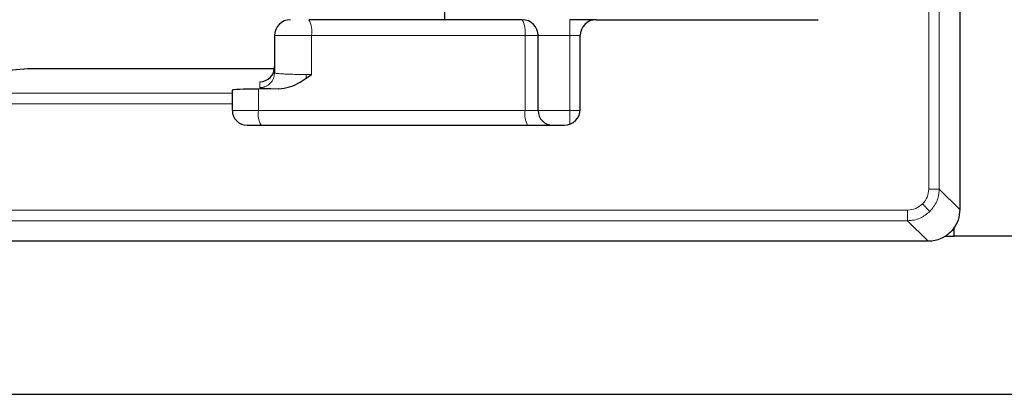
# Model space of a CAD drawing. Units: millimetres. Extents: x 0 to 420, y 0 to 297.
# Drawn here: x 150 to 165, y 140 to 146 of the extents above; entities that cross this region are included whole.
import ezdxf

# ---------------------------------------------------------------- set-up
doc = ezdxf.new("R2010")
doc.units = ezdxf.units.MM

msp = doc.modelspace()

# ---------------------------------------------------------------- linework, layer by layer
at = {"color": 7, "linetype": 'Continuous', "lineweight": 25}
for p, q in [((164.3643, 211.2709), (164.3643, 142.9369)), ((156.2167, 146.3539), (156.2167, 145.9373)), ((157.4479, 145.9373), (154.0746, 145.9373)), ((158.6145, 145.9373), (158.1979, 145.9373)), ((158.6145, 145.9373), (162.1236, 145.9373)), ((153.5312, 145.6873), (153.5312, 145.0982)), ((157.6979, 144.5039), (157.6979, 145.6873)), ((158.3645, 144.5206), (158.3645, 145.6873)), ((149.627, 145.1599), (145.9643, 144.8672)), ((153.5293, 145.1605), (149.6403, 145.1605)), ((149.6403, 145.1605), (149.6403, 145.1603)), ((154.0312, 145.0131), (154.118, 145.073)), ((152.8645, 144.7762), (152.8645, 144.8251)), ((152.8645, 144.6097), (152.8645, 144.7762)), ((153.5986, 144.8443), (153.2777, 144.8423)), ((152.8645, 144.5039), (152.8645, 144.6097)), ((153.0979, 144.2706), (158.1145, 144.2706)), ((164.277, 142.5206), (164.277, 142.665)), ((163.8645, 142.4376), (73.5313, 142.4376)), ((163.8645, 142.4376), (163.8649, 142.4376)), ((164.1376, 142.5206), (164.277, 142.5206)), ((168.7243, 142.5206), (164.277, 142.5206)), ((69.5665, 140.0206), (167.8292, 140.0206))]:
    msp.add_line(p, q, dxfattribs=at)
at = {"color": 8, "linetype": 'Continuous', "lineweight": 18}
for p, q in [((163.8727, 210.9458), (163.8727, 143.2621)), ((164.0391, 210.9458), (164.0391, 143.2621)), ((158.1979, 145.6873), (158.1979, 145.9373)), ((154.118, 145.6873), (153.5312, 145.6873)), ((154.118, 145.073), (154.118, 145.6873)), ((154.118, 145.6873), (157.4913, 145.6873)), ((157.4913, 145.6873), (157.4913, 144.5039)), ((157.6979, 145.6873), (157.4913, 145.6873)), ((157.6979, 145.6873), (158.1979, 145.6873)), ((158.1979, 145.6873), (158.1979, 144.5039)), ((158.1979, 145.6873), (158.3645, 145.6873)), ((145.9776, 144.8676), (149.6403, 145.1603)), ((149.6403, 145.1603), (149.627, 145.1599)), ((149.6403, 145.1603), (153.5293, 145.1603)), ((154.0312, 145.0726), (154.118, 145.073)), ((154.0312, 145.0726), (154.0312, 145.0131)), ((153.2979, 144.9571), (153.2979, 144.865)), ((152.8645, 144.7762), (145.5736, 144.7762)), ((153.2777, 144.8423), (153.2777, 144.5039)), ((145.5736, 144.6097), (152.8645, 144.6097)), ((152.8645, 144.5039), (153.2777, 144.5039)), ((153.2777, 144.5039), (157.4913, 144.5039)), ((157.4913, 144.5039), (157.6979, 144.5039)), ((157.6979, 144.5039), (158.1979, 144.5039)), ((158.1979, 144.5039), (158.1979, 144.2849)), ((158.1979, 144.5039), (158.364, 144.5039)), ((163.8727, 143.2621), (164.0391, 143.2621)), ((164.0391, 143.2621), (164.3643, 142.9369)), ((163.5397, 142.9292), (73.856, 142.9292)), ((163.5397, 142.7627), (163.5397, 142.9292)), ((163.8927, 142.9091), (163.7752, 143.0266)), ((73.856, 142.7627), (163.5397, 142.7627)), ((163.5397, 142.7627), (163.8649, 142.4376))]:
    msp.add_line(p, q, dxfattribs=at)
at = {"color": 7, "linetype": 'Continuous', "lineweight": 25}
for centre, radius, start, end in [((153.7812, 145.6873), 0.25, 90, 180), ((157.4479, 145.6873), 0.25, 0, 90), ((158.6145, 145.6873), 0.25, 90, 180), ((149.6403, 144.9938), 0.1667, 90, 94.56992), ((153.2979, 145.1904), 0.2333, 269.98255, 359.98254), ((153.0979, 144.5039), 0.2333, 180, 270), ((157.9312, 144.5039), 0.2333, 180, 270), ((158.1145, 144.5206), 0.25, 270, 0)]:
    msp.add_arc(centre, radius, start, end, dxfattribs=at)
at = {"color": 8, "linetype": 'Continuous', "lineweight": 18}
for centre, radius, start, end in [((153.7255, 145.7479), 0.3971, 351.22054, 28.48161), ((157.0988, 145.7479), 0.3971, 351.22054, 28.48161), ((153.2979, 145.0982), 0.2333, 269.98255, 359.98254), ((153.644, 144.4474), 0.3707, 171.22054, 208.48161), ((157.8576, 144.4474), 0.3707, 171.22054, 208.48161)]:
    msp.add_arc(centre, radius, start, end, dxfattribs=at)
at = {"color": 7, "linetype": 'Continuous', "lineweight": 25}
msp.add_ellipse((153.3645, 144.8251), major_axis=(0.5, 0), ratio=0.0349208, start_param=1.7453293, end_param=3.1415927, dxfattribs=at)
at = {"color": 8, "linetype": 'Continuous', "lineweight": 18}
for points, knots in [([(153.5312, 145.0982), (153.534, 145.0961), (153.5394, 145.0923), (153.5859, 145.086), (153.6589, 145.0806), (153.7542, 145.0767), (153.8704, 145.0735), (153.9675, 145.0729), (154.0312, 145.0726)], [0, 0, 0, 0, 0.1551889, 0.2904528, 0.500374, 0.6307205, 0.7576196, 1, 1, 1, 1]), ([(153.2979, 144.865), (153.3017, 144.863), (153.3093, 144.859), (153.3719, 144.8533), (153.4668, 144.8482), (153.5551, 144.8456), (153.5986, 144.8443)], [0, 0, 0, 0, 0.2465523, 0.5000541, 0.7535265, 1, 1, 1, 1]), ([(163.8727, 143.2621), (163.8681, 143.218), (163.859, 143.1298), (163.8031, 143.061), (163.7752, 143.0266)], [0, 0, 0, 0, 0.5001682, 1, 1, 1, 1]), ([(164.0391, 143.2621), (164.037, 143.2281), (164.0328, 143.1611), (163.9936, 143.0348), (163.9327, 142.9589), (163.8927, 142.9091)], [0, 0, 0, 0, 0.26084334, 0.51481731, 1, 1, 1, 1]), ([(163.7752, 143.0266), (163.7408, 142.9987), (163.672, 142.9428), (163.5838, 142.9337), (163.5397, 142.9292)], [0, 0, 0, 0, 0.4998318, 1, 1, 1, 1]), ([(163.8927, 142.9091), (163.8429, 142.8691), (163.767, 142.8082), (163.6407, 142.769), (163.5737, 142.7648), (163.5397, 142.7627)], [0, 0, 0, 0, 0.4851827, 0.7391567, 1, 1, 1, 1])]:
    msp.add_open_spline(points, degree=3, knots=knots, dxfattribs=at)
at = {"color": 7, "linetype": 'Continuous', "lineweight": 25}
for points, knots in [([(153.5986, 144.8443), (153.6558, 144.8514), (153.8123, 144.8707), (153.9463, 144.9578), (154.0312, 145.0131)], [0, 0, 0, 0, 0.3658017, 1, 1, 1, 1]), ([(164.3643, 142.9369), (164.3587, 142.8808), (164.3477, 142.7685), (164.2616, 142.6188), (164.1349, 142.5059), (163.9945, 142.4461), (163.9017, 142.44), (163.8649, 142.4376)], [0, 0, 0, 0, 0.2147496, 0.4295092, 0.6440532, 0.8585723, 1, 1, 1, 1])]:
    msp.add_open_spline(points, degree=3, knots=knots, dxfattribs=at)

doc.saveas('drawing.dxf')
